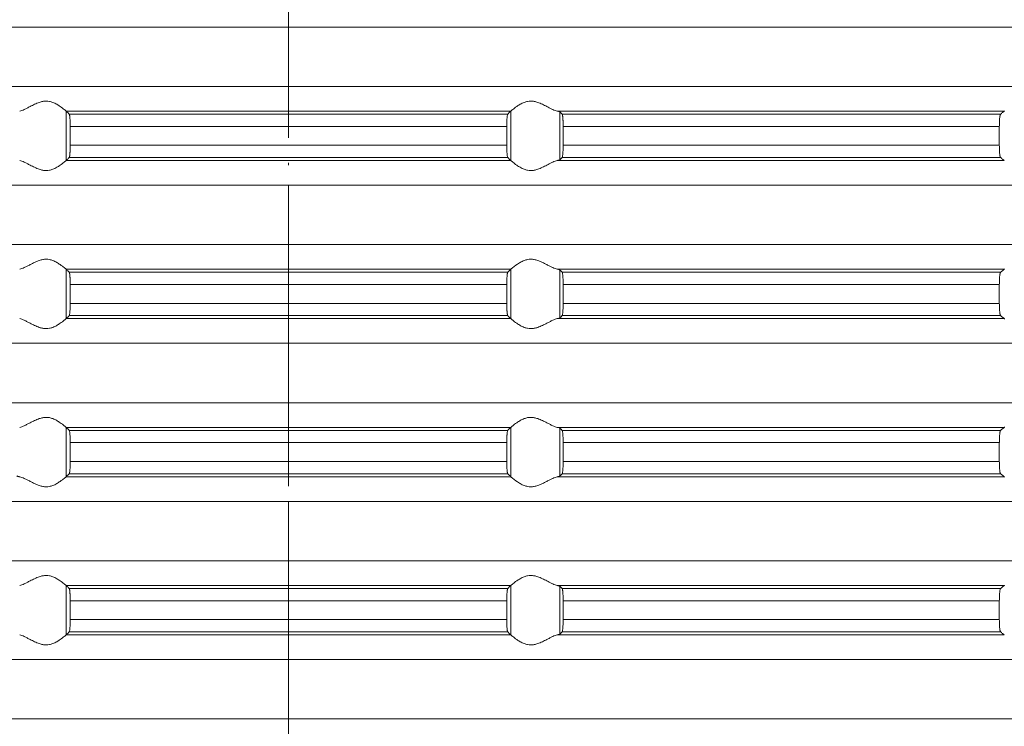
# Model space of a CAD drawing. Units: millimetres. Extents: x 2673 to 4786, y 0 to 1485.
# Drawn here: x 3526 to 3566, y 238 to 267 of the extents above; entities that cross this region are included whole.
import ezdxf

# ---------------------------------------------------------------- set-up
doc = ezdxf.new("R2010")
doc.units = ezdxf.units.MM
doc.linetypes.add('ACAD_ISO04W100', pattern=[30, 24, -3, 0, -3])
doc.linetypes.add('DOT_CENTER', pattern=[14, 12, -1, 0, -1])
doc.layers.add('вспомогательный', color=140, linetype='Continuous', lineweight=20)
doc.layers.add('Оси', color=10, linetype='ACAD_ISO04W100', lineweight=13)

# ---------------------------------------------------------------- blocks, each defined once
blk = doc.blocks.new('HL85N-200__1', base_point=(-1294, -645.598))
at = {"layer": 'вспомогательный', "linetype": 'Continuous'}
for p, q in [((-1131.75, -505.594), (-1236.25, -505.594)), ((-1131.75, -508.002), (-1236.25, -508.002)), ((-1174.994, -508.998), (-1193.006, -508.998)), ((-1193.004, -510.997), (-1193.004, -509)), ((-1175.119, -509.119), (-1192.881, -509.119)), ((-1174.996, -510.997), (-1174.996, -509)), ((-1155.009, -508.998), (-1173.114, -508.998)), ((-1173.004, -510.964), (-1173.004, -509.032)), ((-1155.161, -509.119), (-1172.917, -509.119)), ((-1175.16, -509.617), (-1192.84, -509.617)), ((-1192.84, -509.617), (-1192.84, -510.379)), ((-1175.16, -509.617), (-1175.16, -510.379)), ((-1172.877, -509.617), (-1172.877, -510.379)), ((-1155.211, -509.617), (-1172.877, -509.617)), ((-1155.211, -509.617), (-1155.211, -510.379)), ((-1175.16, -510.379), (-1192.84, -510.379)), ((-1155.211, -510.379), (-1172.877, -510.379)), ((-1174.994, -510.998), (-1193.006, -510.998)), ((-1175.119, -510.877), (-1192.881, -510.877)), ((-1155.009, -510.998), (-1173.114, -510.998)), ((-1155.161, -510.877), (-1172.917, -510.877)), ((-1131.75, -511.994), (-1236.25, -511.994)), ((-1131.75, -514.402), (-1236.25, -514.402)), ((-1174.994, -515.398), (-1193.006, -515.398)), ((-1193.004, -517.397), (-1193.004, -515.4)), ((-1175.119, -515.519), (-1192.881, -515.519)), ((-1174.996, -517.397), (-1174.996, -515.4)), ((-1155.009, -515.398), (-1173.114, -515.398)), ((-1173.004, -517.364), (-1173.004, -515.432)), ((-1155.161, -515.519), (-1172.917, -515.519)), ((-1175.16, -516.017), (-1192.84, -516.017)), ((-1192.84, -516.017), (-1192.84, -516.779)), ((-1175.16, -516.017), (-1175.16, -516.779)), ((-1155.211, -516.017), (-1172.877, -516.017)), ((-1172.877, -516.017), (-1172.877, -516.779)), ((-1155.211, -516.017), (-1155.211, -516.779)), ((-1175.16, -516.779), (-1192.84, -516.779)), ((-1155.211, -516.779), (-1172.877, -516.779)), ((-1174.994, -517.398), (-1193.006, -517.398)), ((-1175.119, -517.277), (-1192.881, -517.277)), ((-1155.009, -517.398), (-1173.114, -517.398)), ((-1155.161, -517.277), (-1172.917, -517.277)), ((-1131.75, -518.394), (-1236.25, -518.394)), ((-1131.75, -520.802), (-1236.25, -520.802)), ((-1174.994, -521.798), (-1193.006, -521.798)), ((-1193.004, -523.797), (-1193.004, -521.8)), ((-1175.119, -521.919), (-1192.881, -521.919)), ((-1174.996, -523.797), (-1174.996, -521.8)), ((-1155.009, -521.798), (-1173.114, -521.798)), ((-1173.004, -523.764), (-1173.004, -521.832)), ((-1155.161, -521.919), (-1172.917, -521.919)), ((-1175.16, -522.417), (-1192.84, -522.417)), ((-1192.84, -522.417), (-1192.84, -523.179)), ((-1175.16, -522.417), (-1175.16, -523.179)), ((-1155.211, -522.417), (-1172.877, -522.417)), ((-1172.877, -522.417), (-1172.877, -523.179)), ((-1155.211, -522.417), (-1155.211, -523.179)), ((-1175.16, -523.179), (-1192.84, -523.179)), ((-1155.211, -523.179), (-1172.877, -523.179)), ((-1174.994, -523.798), (-1193.006, -523.798)), ((-1175.119, -523.677), (-1192.881, -523.677)), ((-1155.009, -523.798), (-1173.114, -523.798)), ((-1155.161, -523.677), (-1172.917, -523.677)), ((-1131.75, -524.794), (-1236.25, -524.794)), ((-1131.75, -527.202), (-1236.25, -527.202)), ((-1174.994, -528.198), (-1193.006, -528.198)), ((-1193.004, -530.197), (-1193.004, -528.2)), ((-1175.119, -528.319), (-1192.881, -528.319)), ((-1174.996, -530.197), (-1174.996, -528.2)), ((-1155.009, -528.198), (-1173.114, -528.198)), ((-1173.004, -530.164), (-1173.004, -528.232)), ((-1155.161, -528.319), (-1172.917, -528.319)), ((-1175.16, -528.817), (-1192.84, -528.817)), ((-1192.84, -528.817), (-1192.84, -529.579)), ((-1175.16, -528.817), (-1175.16, -529.579)), ((-1172.877, -528.817), (-1172.877, -529.579)), ((-1155.211, -528.817), (-1172.877, -528.817)), ((-1155.211, -528.817), (-1155.211, -529.579)), ((-1175.16, -529.579), (-1192.84, -529.579)), ((-1155.211, -529.579), (-1172.877, -529.579)), ((-1174.994, -530.198), (-1193.006, -530.198)), ((-1175.119, -530.077), (-1192.881, -530.077)), ((-1155.009, -530.198), (-1173.114, -530.198)), ((-1155.161, -530.077), (-1172.917, -530.077)), ((-1131.75, -531.194), (-1236.25, -531.194)), ((-1131.75, -533.602), (-1236.25, -533.602))]:
    blk.add_line(p, q, dxfattribs=at)
at = {"layer": 'вспомогательный', "linetype": 'DOT_CENTER'}
for p, q in [((-1184, -508.002), (-1184, -505.594)), ((-1184, -514.402), (-1184, -511.994)), ((-1184, -520.802), (-1184, -518.394)), ((-1184, -527.202), (-1184, -524.794)), ((-1184, -533.602), (-1184, -531.194))]:
    blk.add_line(p, q, dxfattribs=at)
at = {"layer": 'вспомогательный', "linetype": 'Continuous'}
for points in [[(-1193.006, -508.998), (-1193.035, -508.974), (-1193.086, -508.931), (-1193.158, -508.874), (-1193.244, -508.812), (-1193.318, -508.763), (-1193.383, -508.723), (-1193.469, -508.679), (-1193.548, -508.645), (-1193.683, -508.606), (-1193.813, -508.594), (-1193.951, -508.607), (-1194.093, -508.645), (-1194.188, -508.681), (-1194.284, -508.723), (-1194.374, -508.767), (-1194.462, -508.812), (-1194.585, -508.875), (-1194.701, -508.931), (-1194.801, -508.974), (-1194.886, -508.998)], [(-1174.994, -508.998), (-1174.965, -508.974), (-1174.914, -508.931), (-1174.842, -508.874), (-1174.756, -508.812), (-1174.682, -508.763), (-1174.617, -508.723), (-1174.531, -508.679), (-1174.452, -508.645), (-1174.317, -508.606), (-1174.187, -508.594), (-1174.049, -508.607), (-1173.907, -508.645), (-1173.812, -508.681), (-1173.716, -508.723), (-1173.626, -508.767), (-1173.538, -508.812), (-1173.415, -508.875), (-1173.299, -508.931), (-1173.199, -508.974), (-1173.114, -508.998)], [(-1193.006, -508.998), (-1193.005, -508.999), (-1193.005, -508.999), (-1193.004, -508.999), (-1193.004, -509)], [(-1192.881, -509.119), (-1192.912, -509.089), (-1192.942, -509.059), (-1192.973, -509.029), (-1193.004, -509)], [(-1192.84, -509.617), (-1192.84, -509.569), (-1192.841, -509.506), (-1192.843, -509.433), (-1192.845, -509.39), (-1192.848, -509.336), (-1192.852, -509.277), (-1192.855, -509.247), (-1192.858, -509.215), (-1192.862, -509.188), (-1192.865, -509.168), (-1192.873, -509.135), (-1192.881, -509.119)], [(-1175.16, -509.617), (-1175.159, -509.541), (-1175.158, -509.479), (-1175.157, -509.433), (-1175.153, -509.35), (-1175.148, -509.277), (-1175.142, -509.215), (-1175.135, -509.168), (-1175.127, -509.135), (-1175.119, -509.119)], [(-1175.119, -509.119), (-1175.088, -509.089), (-1175.058, -509.059), (-1175.027, -509.029), (-1174.996, -509)], [(-1174.994, -508.998), (-1174.995, -508.999), (-1174.995, -508.999), (-1174.996, -508.999), (-1174.996, -509)], [(-1173.004, -509.032), (-1173.016, -509.025), (-1173.04, -509.015), (-1173.069, -509.007), (-1173.114, -508.998)], [(-1173.004, -509.032), (-1172.982, -509.054), (-1172.96, -509.076), (-1172.939, -509.097), (-1172.917, -509.119)], [(-1172.917, -509.119), (-1172.913, -509.125), (-1172.909, -509.136), (-1172.905, -509.151), (-1172.901, -509.168), (-1172.897, -509.199), (-1172.892, -509.236), (-1172.888, -509.279), (-1172.887, -509.305), (-1172.884, -509.339), (-1172.882, -509.383), (-1172.88, -509.435), (-1172.878, -509.525), (-1172.877, -509.617)], [(-1155.211, -509.617), (-1155.21, -509.565), (-1155.209, -509.514), (-1155.208, -509.461), (-1155.206, -509.418), (-1155.201, -509.334), (-1155.194, -509.261), (-1155.187, -509.205), (-1155.179, -509.161), (-1155.17, -509.133), (-1155.161, -509.119)], [(-1155.161, -509.119), (-1155.123, -509.089), (-1155.085, -509.058), (-1155.047, -509.028), (-1155.009, -508.998)], [(-1154.996, -508.981), (-1154.999, -508.986), (-1155.003, -508.991), (-1155.006, -508.995), (-1155.009, -508.998)], [(-1192.881, -510.877), (-1192.877, -510.872), (-1192.873, -510.861), (-1192.869, -510.848), (-1192.865, -510.829), (-1192.862, -510.807), (-1192.858, -510.781), (-1192.855, -510.752), (-1192.852, -510.72), (-1192.85, -510.694), (-1192.848, -510.659), (-1192.845, -510.616), (-1192.843, -510.563), (-1192.841, -510.473), (-1192.84, -510.379)], [(-1175.119, -510.877), (-1175.123, -510.872), (-1175.127, -510.861), (-1175.131, -510.846), (-1175.135, -510.829), (-1175.14, -510.792), (-1175.145, -510.753), (-1175.148, -510.72), (-1175.15, -510.694), (-1175.152, -510.659), (-1175.155, -510.616), (-1175.157, -510.563), (-1175.158, -510.507), (-1175.159, -510.457), (-1175.16, -510.414), (-1175.16, -510.379)], [(-1172.877, -510.379), (-1172.878, -510.472), (-1172.88, -510.561), (-1172.881, -510.593), (-1172.883, -510.631), (-1172.885, -510.673), (-1172.888, -510.718), (-1172.891, -510.752), (-1172.896, -510.79), (-1172.901, -510.828), (-1172.905, -510.845), (-1172.909, -510.861), (-1172.913, -510.872), (-1172.917, -510.877)], [(-1155.161, -510.877), (-1155.166, -510.872), (-1155.17, -510.863), (-1155.175, -510.85), (-1155.179, -510.835), (-1155.182, -510.817), (-1155.187, -510.793), (-1155.19, -510.768), (-1155.194, -510.736), (-1155.201, -510.662), (-1155.206, -510.579), (-1155.209, -510.481), (-1155.211, -510.379)], [(-1194.886, -510.998), (-1194.801, -511.023), (-1194.701, -511.065), (-1194.585, -511.122), (-1194.462, -511.185), (-1194.374, -511.23), (-1194.284, -511.273), (-1194.188, -511.316), (-1194.093, -511.352), (-1193.951, -511.39), (-1193.813, -511.403), (-1193.683, -511.39), (-1193.548, -511.352), (-1193.469, -511.318), (-1193.383, -511.273), (-1193.318, -511.234), (-1193.244, -511.185), (-1193.158, -511.122), (-1193.086, -511.065), (-1193.035, -511.023), (-1193.006, -510.998)], [(-1193.004, -510.997), (-1193.004, -510.997), (-1193.005, -510.997), (-1193.005, -510.998), (-1193.006, -510.998)], [(-1193.004, -510.997), (-1192.973, -510.967), (-1192.942, -510.937), (-1192.912, -510.907), (-1192.881, -510.877)], [(-1174.996, -510.997), (-1175.027, -510.967), (-1175.058, -510.937), (-1175.088, -510.907), (-1175.119, -510.877)], [(-1174.996, -510.997), (-1174.996, -510.997), (-1174.995, -510.997), (-1174.995, -510.998), (-1174.994, -510.998)], [(-1173.114, -510.998), (-1173.199, -511.023), (-1173.299, -511.065), (-1173.415, -511.122), (-1173.538, -511.185), (-1173.626, -511.23), (-1173.716, -511.273), (-1173.812, -511.316), (-1173.907, -511.352), (-1174.049, -511.39), (-1174.187, -511.403), (-1174.317, -511.39), (-1174.452, -511.352), (-1174.531, -511.318), (-1174.617, -511.273), (-1174.682, -511.234), (-1174.756, -511.185), (-1174.842, -511.122), (-1174.914, -511.065), (-1174.965, -511.023), (-1174.994, -510.998)], [(-1173.114, -510.998), (-1173.073, -510.99), (-1173.04, -510.981), (-1173.016, -510.972), (-1173.004, -510.964)], [(-1172.917, -510.877), (-1172.939, -510.899), (-1172.96, -510.921), (-1172.982, -510.942), (-1173.004, -510.964)], [(-1155.009, -510.998), (-1155.047, -510.968), (-1155.085, -510.938), (-1155.123, -510.908), (-1155.161, -510.877)], [(-1193.006, -515.398), (-1193.035, -515.374), (-1193.086, -515.331), (-1193.158, -515.274), (-1193.244, -515.212), (-1193.318, -515.163), (-1193.383, -515.123), (-1193.469, -515.079), (-1193.548, -515.045), (-1193.683, -515.006), (-1193.813, -514.994), (-1193.951, -515.007), (-1194.093, -515.045), (-1194.188, -515.081), (-1194.284, -515.123), (-1194.374, -515.167), (-1194.462, -515.212), (-1194.585, -515.275), (-1194.701, -515.331), (-1194.801, -515.374), (-1194.886, -515.398)], [(-1174.994, -515.398), (-1174.965, -515.374), (-1174.914, -515.331), (-1174.842, -515.274), (-1174.756, -515.212), (-1174.682, -515.163), (-1174.617, -515.123), (-1174.531, -515.079), (-1174.452, -515.045), (-1174.317, -515.006), (-1174.187, -514.994), (-1174.049, -515.007), (-1173.907, -515.045), (-1173.812, -515.081), (-1173.716, -515.123), (-1173.626, -515.167), (-1173.538, -515.212), (-1173.415, -515.275), (-1173.299, -515.331), (-1173.199, -515.374), (-1173.114, -515.398)], [(-1193.006, -515.398), (-1193.005, -515.399), (-1193.005, -515.399), (-1193.004, -515.399), (-1193.004, -515.4)], [(-1192.881, -515.519), (-1192.912, -515.489), (-1192.942, -515.459), (-1192.973, -515.429), (-1193.004, -515.4)], [(-1192.84, -516.017), (-1192.84, -515.983), (-1192.841, -515.939), (-1192.842, -515.889), (-1192.843, -515.833), (-1192.845, -515.781), (-1192.848, -515.737), (-1192.85, -515.702), (-1192.852, -515.677), (-1192.855, -515.647), (-1192.858, -515.615), (-1192.862, -515.59), (-1192.865, -515.568), (-1192.869, -515.548), (-1192.873, -515.535), (-1192.877, -515.525), (-1192.881, -515.519)], [(-1175.16, -516.017), (-1175.16, -515.983), (-1175.159, -515.939), (-1175.158, -515.889), (-1175.157, -515.833), (-1175.155, -515.79), (-1175.152, -515.736), (-1175.148, -515.677), (-1175.145, -515.643), (-1175.14, -515.605), (-1175.135, -515.568), (-1175.131, -515.551), (-1175.127, -515.535), (-1175.123, -515.526), (-1175.119, -515.519)], [(-1175.119, -515.519), (-1175.088, -515.489), (-1175.058, -515.459), (-1175.027, -515.429), (-1174.996, -515.4)], [(-1174.994, -515.398), (-1174.995, -515.399), (-1174.995, -515.399), (-1174.996, -515.399), (-1174.996, -515.4)], [(-1173.004, -515.432), (-1173.019, -515.423), (-1173.04, -515.415), (-1173.069, -515.407), (-1173.114, -515.398)], [(-1173.004, -515.432), (-1172.982, -515.454), (-1172.96, -515.476), (-1172.939, -515.497), (-1172.917, -515.519)], [(-1172.917, -515.519), (-1172.909, -515.536), (-1172.901, -515.568), (-1172.893, -515.626), (-1172.888, -515.679), (-1172.884, -515.738), (-1172.882, -515.792), (-1172.88, -515.835), (-1172.879, -515.881), (-1172.877, -515.942), (-1172.877, -516.017)], [(-1155.211, -516.017), (-1155.21, -515.966), (-1155.209, -515.898), (-1155.206, -515.818), (-1155.201, -515.734), (-1155.194, -515.661), (-1155.191, -515.633), (-1155.187, -515.604), (-1155.182, -515.579), (-1155.179, -515.561), (-1155.17, -515.533), (-1155.161, -515.519)], [(-1155.161, -515.519), (-1155.123, -515.489), (-1155.085, -515.458), (-1155.047, -515.428), (-1155.009, -515.398)], [(-1154.996, -515.381), (-1154.999, -515.386), (-1155.003, -515.391), (-1155.006, -515.395), (-1155.009, -515.398)], [(-1192.881, -517.277), (-1192.877, -517.272), (-1192.873, -517.261), (-1192.869, -517.247), (-1192.865, -517.229), (-1192.86, -517.192), (-1192.855, -517.153), (-1192.852, -517.12), (-1192.847, -517.046), (-1192.843, -516.963), (-1192.842, -516.907), (-1192.841, -516.857), (-1192.84, -516.814), (-1192.84, -516.779)], [(-1175.119, -517.277), (-1175.123, -517.271), (-1175.127, -517.261), (-1175.131, -517.248), (-1175.135, -517.229), (-1175.138, -517.209), (-1175.142, -517.181), (-1175.145, -517.155), (-1175.148, -517.12), (-1175.15, -517.094), (-1175.152, -517.059), (-1175.155, -517.016), (-1175.157, -516.963), (-1175.158, -516.931), (-1175.159, -516.889), (-1175.16, -516.838), (-1175.16, -516.779)], [(-1172.877, -516.779), (-1172.878, -516.872), (-1172.88, -516.961), (-1172.884, -517.044), (-1172.888, -517.118), (-1172.894, -517.18), (-1172.901, -517.228), (-1172.905, -517.247), (-1172.909, -517.261), (-1172.913, -517.271), (-1172.917, -517.277)], [(-1155.161, -517.277), (-1155.17, -517.263), (-1155.179, -517.235), (-1155.183, -517.214), (-1155.187, -517.193), (-1155.191, -517.166), (-1155.194, -517.136), (-1155.2, -517.077), (-1155.204, -517.023), (-1155.206, -516.979), (-1155.209, -516.881), (-1155.211, -516.779)], [(-1194.886, -517.398), (-1194.801, -517.423), (-1194.701, -517.465), (-1194.585, -517.522), (-1194.462, -517.585), (-1194.374, -517.63), (-1194.284, -517.673), (-1194.188, -517.716), (-1194.093, -517.752), (-1193.951, -517.79), (-1193.813, -517.803), (-1193.683, -517.79), (-1193.548, -517.752), (-1193.469, -517.718), (-1193.383, -517.673), (-1193.318, -517.634), (-1193.244, -517.585), (-1193.158, -517.522), (-1193.086, -517.465), (-1193.035, -517.423), (-1193.006, -517.398)], [(-1193.004, -517.397), (-1193.004, -517.397), (-1193.005, -517.397), (-1193.005, -517.398), (-1193.006, -517.398)], [(-1193.004, -517.397), (-1192.973, -517.367), (-1192.942, -517.337), (-1192.912, -517.307), (-1192.881, -517.277)], [(-1174.996, -517.397), (-1175.027, -517.367), (-1175.058, -517.337), (-1175.088, -517.307), (-1175.119, -517.277)], [(-1174.996, -517.397), (-1174.996, -517.397), (-1174.995, -517.397), (-1174.995, -517.398), (-1174.994, -517.398)], [(-1173.114, -517.398), (-1173.199, -517.423), (-1173.299, -517.465), (-1173.415, -517.522), (-1173.538, -517.585), (-1173.626, -517.63), (-1173.716, -517.673), (-1173.812, -517.716), (-1173.907, -517.752), (-1174.049, -517.79), (-1174.187, -517.803), (-1174.317, -517.79), (-1174.452, -517.752), (-1174.531, -517.718), (-1174.617, -517.673), (-1174.682, -517.634), (-1174.756, -517.585), (-1174.842, -517.522), (-1174.914, -517.465), (-1174.965, -517.423), (-1174.994, -517.398)], [(-1173.114, -517.398), (-1173.073, -517.39), (-1173.04, -517.381), (-1173.017, -517.373), (-1173.004, -517.364)], [(-1172.917, -517.277), (-1172.939, -517.299), (-1172.96, -517.321), (-1172.982, -517.342), (-1173.004, -517.364)], [(-1155.009, -517.398), (-1155.047, -517.368), (-1155.085, -517.338), (-1155.123, -517.308), (-1155.161, -517.277)], [(-1155.009, -517.398), (-1155.006, -517.401), (-1155.003, -517.405), (-1154.999, -517.41), (-1154.996, -517.416)], [(-1193.006, -521.798), (-1193.035, -521.774), (-1193.086, -521.731), (-1193.158, -521.674), (-1193.244, -521.612), (-1193.318, -521.563), (-1193.383, -521.523), (-1193.469, -521.479), (-1193.548, -521.445), (-1193.683, -521.406), (-1193.813, -521.394), (-1193.951, -521.407), (-1194.093, -521.445), (-1194.188, -521.481), (-1194.284, -521.523), (-1194.374, -521.567), (-1194.462, -521.612), (-1194.585, -521.675), (-1194.701, -521.731), (-1194.801, -521.774), (-1194.886, -521.798)], [(-1174.994, -521.798), (-1174.965, -521.774), (-1174.914, -521.731), (-1174.842, -521.674), (-1174.756, -521.612), (-1174.682, -521.563), (-1174.617, -521.523), (-1174.531, -521.479), (-1174.452, -521.445), (-1174.317, -521.406), (-1174.187, -521.394), (-1174.049, -521.407), (-1173.907, -521.445), (-1173.812, -521.481), (-1173.716, -521.523), (-1173.626, -521.567), (-1173.538, -521.612), (-1173.415, -521.675), (-1173.299, -521.731), (-1173.199, -521.774), (-1173.114, -521.798)], [(-1193.006, -521.798), (-1193.005, -521.799), (-1193.005, -521.799), (-1193.004, -521.799), (-1193.004, -521.8)], [(-1192.881, -521.919), (-1192.912, -521.889), (-1192.942, -521.859), (-1192.973, -521.83), (-1193.004, -521.8)], [(-1192.84, -522.417), (-1192.84, -522.369), (-1192.841, -522.306), (-1192.843, -522.233), (-1192.845, -522.19), (-1192.848, -522.136), (-1192.852, -522.077), (-1192.857, -522.024), (-1192.865, -521.968), (-1192.873, -521.935), (-1192.881, -521.919)], [(-1175.16, -522.417), (-1175.159, -522.324), (-1175.157, -522.233), (-1175.156, -522.202), (-1175.154, -522.164), (-1175.151, -522.121), (-1175.148, -522.077), (-1175.145, -522.043), (-1175.14, -522.005), (-1175.135, -521.968), (-1175.131, -521.951), (-1175.127, -521.935), (-1175.123, -521.924), (-1175.119, -521.919)], [(-1175.119, -521.919), (-1175.088, -521.889), (-1175.058, -521.859), (-1175.027, -521.83), (-1174.996, -521.8)], [(-1174.994, -521.798), (-1174.995, -521.799), (-1174.995, -521.799), (-1174.996, -521.799), (-1174.996, -521.8)], [(-1173.004, -521.832), (-1173.017, -521.824), (-1173.04, -521.815), (-1173.076, -521.806), (-1173.114, -521.798)], [(-1173.004, -521.832), (-1172.982, -521.854), (-1172.96, -521.876), (-1172.939, -521.897), (-1172.917, -521.919)], [(-1172.917, -521.919), (-1172.913, -521.926), (-1172.909, -521.936), (-1172.905, -521.949), (-1172.901, -521.968), (-1172.894, -522.017), (-1172.888, -522.079), (-1172.884, -522.138), (-1172.882, -522.192), (-1172.88, -522.235), (-1172.878, -522.29), (-1172.877, -522.34), (-1172.877, -522.383), (-1172.877, -522.417)], [(-1155.211, -522.417), (-1155.21, -522.365), (-1155.209, -522.314), (-1155.208, -522.265), (-1155.206, -522.218), (-1155.204, -522.174), (-1155.2, -522.12), (-1155.194, -522.061), (-1155.191, -522.03), (-1155.185, -521.995), (-1155.179, -521.961), (-1155.175, -521.947), (-1155.17, -521.933), (-1155.166, -521.925), (-1155.161, -521.919)], [(-1155.161, -521.919), (-1155.123, -521.889), (-1155.085, -521.858), (-1155.047, -521.828), (-1155.009, -521.798)], [(-1154.996, -521.781), (-1154.999, -521.786), (-1155.003, -521.791), (-1155.006, -521.795), (-1155.009, -521.798)], [(-1192.881, -523.677), (-1192.877, -523.671), (-1192.873, -523.661), (-1192.869, -523.646), (-1192.865, -523.629), (-1192.862, -523.607), (-1192.858, -523.581), (-1192.855, -523.55), (-1192.852, -523.52), (-1192.848, -523.461), (-1192.845, -523.407), (-1192.843, -523.363), (-1192.842, -523.307), (-1192.841, -523.257), (-1192.84, -523.214), (-1192.84, -523.179)], [(-1175.119, -523.677), (-1175.123, -523.672), (-1175.127, -523.661), (-1175.131, -523.646), (-1175.135, -523.629), (-1175.14, -523.599), (-1175.144, -523.562), (-1175.148, -523.52), (-1175.151, -523.475), (-1175.154, -523.433), (-1175.156, -523.395), (-1175.157, -523.363), (-1175.158, -523.331), (-1175.159, -523.289), (-1175.16, -523.238), (-1175.16, -523.179)], [(-1172.877, -523.179), (-1172.877, -523.255), (-1172.879, -523.316), (-1172.88, -523.361), (-1172.884, -523.444), (-1172.888, -523.518), (-1172.893, -523.571), (-1172.901, -523.628), (-1172.909, -523.661), (-1172.917, -523.677)], [(-1155.161, -523.677), (-1155.165, -523.673), (-1155.17, -523.663), (-1155.174, -523.652), (-1155.179, -523.635), (-1155.184, -523.608), (-1155.19, -523.574), (-1155.194, -523.536), (-1155.199, -523.491), (-1155.202, -523.449), (-1155.204, -523.411), (-1155.206, -523.379), (-1155.208, -523.336), (-1155.209, -523.282), (-1155.21, -523.236), (-1155.211, -523.179)], [(-1194.886, -523.798), (-1194.927, -523.79), (-1194.96, -523.781), (-1194.981, -523.773), (-1194.996, -523.764)], [(-1194.886, -523.798), (-1194.801, -523.823), (-1194.701, -523.865), (-1194.585, -523.922), (-1194.462, -523.985), (-1194.374, -524.03), (-1194.284, -524.073), (-1194.188, -524.116), (-1194.093, -524.152), (-1193.951, -524.19), (-1193.813, -524.203), (-1193.683, -524.19), (-1193.548, -524.152), (-1193.469, -524.118), (-1193.383, -524.073), (-1193.318, -524.034), (-1193.244, -523.985), (-1193.158, -523.922), (-1193.086, -523.865), (-1193.035, -523.823), (-1193.006, -523.798)], [(-1193.004, -523.797), (-1193.004, -523.797), (-1193.005, -523.797), (-1193.005, -523.798), (-1193.006, -523.798)], [(-1193.004, -523.797), (-1192.973, -523.767), (-1192.942, -523.737), (-1192.912, -523.707), (-1192.881, -523.677)], [(-1174.996, -523.797), (-1175.027, -523.767), (-1175.058, -523.737), (-1175.088, -523.707), (-1175.119, -523.677)], [(-1174.996, -523.797), (-1174.996, -523.797), (-1174.995, -523.797), (-1174.995, -523.798), (-1174.994, -523.798)], [(-1173.114, -523.798), (-1173.199, -523.823), (-1173.299, -523.865), (-1173.415, -523.922), (-1173.538, -523.985), (-1173.626, -524.03), (-1173.716, -524.073), (-1173.812, -524.116), (-1173.907, -524.152), (-1174.049, -524.19), (-1174.187, -524.203), (-1174.317, -524.19), (-1174.452, -524.152), (-1174.531, -524.118), (-1174.617, -524.073), (-1174.682, -524.034), (-1174.756, -523.985), (-1174.842, -523.922), (-1174.914, -523.865), (-1174.965, -523.823), (-1174.994, -523.798)], [(-1173.114, -523.798), (-1173.076, -523.791), (-1173.04, -523.781), (-1173.016, -523.772), (-1173.004, -523.764)], [(-1172.917, -523.677), (-1172.939, -523.699), (-1172.96, -523.721), (-1172.982, -523.742), (-1173.004, -523.764)], [(-1155.009, -523.798), (-1155.047, -523.768), (-1155.085, -523.738), (-1155.123, -523.708), (-1155.161, -523.677)], [(-1155.009, -523.798), (-1155.006, -523.801), (-1155.003, -523.805), (-1154.999, -523.81), (-1154.996, -523.816)], [(-1193.006, -528.198), (-1193.035, -528.174), (-1193.086, -528.131), (-1193.158, -528.074), (-1193.244, -528.012), (-1193.318, -527.963), (-1193.383, -527.923), (-1193.469, -527.879), (-1193.548, -527.845), (-1193.683, -527.806), (-1193.813, -527.794), (-1193.951, -527.807), (-1194.093, -527.845), (-1194.188, -527.881), (-1194.284, -527.923), (-1194.374, -527.967), (-1194.462, -528.012), (-1194.585, -528.075), (-1194.701, -528.131), (-1194.801, -528.174), (-1194.886, -528.198)], [(-1174.994, -528.198), (-1174.965, -528.174), (-1174.914, -528.131), (-1174.842, -528.074), (-1174.756, -528.012), (-1174.682, -527.963), (-1174.617, -527.923), (-1174.531, -527.879), (-1174.452, -527.845), (-1174.317, -527.806), (-1174.187, -527.794), (-1174.049, -527.807), (-1173.907, -527.845), (-1173.812, -527.881), (-1173.716, -527.923), (-1173.626, -527.967), (-1173.538, -528.012), (-1173.415, -528.075), (-1173.299, -528.131), (-1173.199, -528.174), (-1173.114, -528.198)], [(-1193.006, -528.198), (-1193.005, -528.199), (-1193.005, -528.199), (-1193.004, -528.199), (-1193.004, -528.2)], [(-1192.881, -528.319), (-1192.912, -528.289), (-1192.942, -528.259), (-1192.973, -528.229), (-1193.004, -528.2)], [(-1192.84, -528.817), (-1192.84, -528.783), (-1192.841, -528.739), (-1192.842, -528.689), (-1192.843, -528.633), (-1192.844, -528.602), (-1192.846, -528.564), (-1192.849, -528.521), (-1192.852, -528.477), (-1192.855, -528.442), (-1192.858, -528.415), (-1192.861, -528.391), (-1192.865, -528.368), (-1192.869, -528.348), (-1192.873, -528.335), (-1192.877, -528.325), (-1192.881, -528.319)], [(-1175.16, -528.817), (-1175.16, -528.759), (-1175.159, -528.708), (-1175.158, -528.666), (-1175.157, -528.633), (-1175.155, -528.581), (-1175.152, -528.537), (-1175.15, -528.502), (-1175.148, -528.477), (-1175.145, -528.442), (-1175.142, -528.415), (-1175.138, -528.388), (-1175.135, -528.368), (-1175.131, -528.349), (-1175.127, -528.335), (-1175.123, -528.325), (-1175.119, -528.319)], [(-1175.119, -528.319), (-1175.088, -528.289), (-1175.058, -528.259), (-1175.027, -528.229), (-1174.996, -528.2)], [(-1174.994, -528.198), (-1174.995, -528.199), (-1174.995, -528.199), (-1174.996, -528.199), (-1174.996, -528.2)], [(-1173.004, -528.232), (-1173.016, -528.225), (-1173.04, -528.215), (-1173.076, -528.206), (-1173.114, -528.198)], [(-1173.004, -528.232), (-1172.982, -528.254), (-1172.96, -528.276), (-1172.939, -528.297), (-1172.917, -528.319)], [(-1172.917, -528.319), (-1172.913, -528.326), (-1172.909, -528.336), (-1172.905, -528.35), (-1172.901, -528.368), (-1172.898, -528.391), (-1172.894, -528.417), (-1172.891, -528.449), (-1172.888, -528.479), (-1172.884, -528.538), (-1172.882, -528.592), (-1172.88, -528.635), (-1172.879, -528.668), (-1172.878, -528.709), (-1172.877, -528.759), (-1172.877, -528.817)], [(-1155.211, -528.817), (-1155.21, -528.781), (-1155.21, -528.734), (-1155.208, -528.679), (-1155.206, -528.618), (-1155.204, -528.586), (-1155.202, -528.548), (-1155.199, -528.505), (-1155.194, -528.461), (-1155.191, -528.43), (-1155.185, -528.395), (-1155.179, -528.361), (-1155.174, -528.345), (-1155.17, -528.333), (-1155.165, -528.324), (-1155.161, -528.319)], [(-1155.161, -528.319), (-1155.123, -528.289), (-1155.085, -528.258), (-1155.047, -528.228), (-1155.009, -528.198)], [(-1154.996, -528.181), (-1154.999, -528.186), (-1155.003, -528.191), (-1155.006, -528.195), (-1155.009, -528.198)], [(-1192.881, -530.077), (-1192.877, -530.071), (-1192.873, -530.061), (-1192.869, -530.047), (-1192.865, -530.029), (-1192.858, -529.981), (-1192.852, -529.92), (-1192.848, -529.861), (-1192.845, -529.807), (-1192.843, -529.763), (-1192.842, -529.707), (-1192.841, -529.657), (-1192.84, -529.614), (-1192.84, -529.579)], [(-1175.119, -530.077), (-1175.123, -530.071), (-1175.127, -530.061), (-1175.131, -530.046), (-1175.135, -530.029), (-1175.139, -530.005), (-1175.142, -529.981), (-1175.145, -529.955), (-1175.148, -529.92), (-1175.153, -529.846), (-1175.157, -529.763), (-1175.158, -529.731), (-1175.159, -529.689), (-1175.16, -529.638), (-1175.16, -529.579)], [(-1172.877, -529.579), (-1172.877, -529.627), (-1172.878, -529.689), (-1172.88, -529.761), (-1172.883, -529.829), (-1172.886, -529.881), (-1172.888, -529.918), (-1172.893, -529.971), (-1172.901, -530.028), (-1172.909, -530.061), (-1172.917, -530.077)], [(-1155.161, -530.077), (-1155.17, -530.063), (-1155.179, -530.035), (-1155.183, -530.016), (-1155.187, -529.993), (-1155.19, -529.968), (-1155.194, -529.936), (-1155.201, -529.862), (-1155.206, -529.779), (-1155.209, -529.681), (-1155.211, -529.579)], [(-1194.886, -530.198), (-1194.801, -530.223), (-1194.701, -530.265), (-1194.585, -530.322), (-1194.462, -530.385), (-1194.374, -530.43), (-1194.284, -530.473), (-1194.188, -530.516), (-1194.093, -530.552), (-1193.951, -530.59), (-1193.813, -530.603), (-1193.683, -530.59), (-1193.548, -530.552), (-1193.469, -530.518), (-1193.383, -530.473), (-1193.318, -530.434), (-1193.244, -530.385), (-1193.158, -530.322), (-1193.086, -530.265), (-1193.035, -530.223), (-1193.006, -530.198)], [(-1193.004, -530.197), (-1193.004, -530.197), (-1193.005, -530.197), (-1193.005, -530.198), (-1193.006, -530.198)], [(-1193.004, -530.197), (-1192.973, -530.167), (-1192.942, -530.137), (-1192.912, -530.107), (-1192.881, -530.077)], [(-1174.996, -530.197), (-1175.027, -530.167), (-1175.058, -530.137), (-1175.088, -530.107), (-1175.119, -530.077)], [(-1174.996, -530.197), (-1174.996, -530.197), (-1174.995, -530.197), (-1174.995, -530.198), (-1174.994, -530.198)], [(-1173.114, -530.198), (-1173.199, -530.223), (-1173.299, -530.265), (-1173.415, -530.322), (-1173.538, -530.385), (-1173.626, -530.43), (-1173.716, -530.473), (-1173.812, -530.516), (-1173.907, -530.552), (-1174.049, -530.59), (-1174.187, -530.603), (-1174.317, -530.59), (-1174.452, -530.552), (-1174.531, -530.518), (-1174.617, -530.473), (-1174.682, -530.434), (-1174.756, -530.385), (-1174.842, -530.322), (-1174.914, -530.265), (-1174.965, -530.223), (-1174.994, -530.198)], [(-1173.114, -530.198), (-1173.076, -530.191), (-1173.04, -530.181), (-1173.019, -530.173), (-1173.004, -530.164)], [(-1172.917, -530.077), (-1172.939, -530.099), (-1172.96, -530.121), (-1172.982, -530.142), (-1173.004, -530.164)], [(-1155.009, -530.198), (-1155.047, -530.168), (-1155.085, -530.138), (-1155.123, -530.108), (-1155.161, -530.077)]]:
    blk.add_spline(points, degree=3, dxfattribs=at)
at = {"layer": 'Оси', "linetype": 'DOT_CENTER'}
blk.add_line((-1184, -413.485), (-1184, -650.534), dxfattribs=at)

msp = doc.modelspace()

# ---------------------------------------------------------------- block references
msp.add_blockref('HL85N-200__1', (3426.895, 126.375))

doc.saveas('drawing.dxf')
